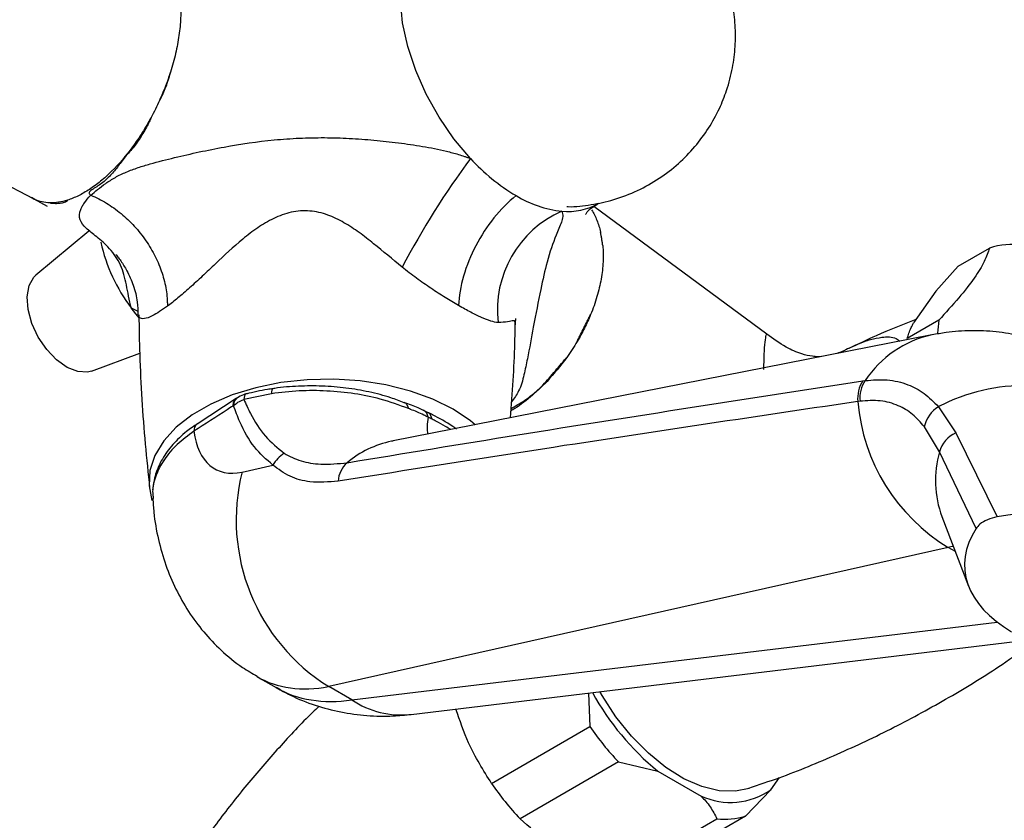
# Model space of a CAD drawing. Units: millimetres. Extents: x 5 to 995, y 5 to 995.
# Drawn here: x 191 to 214, y 283 to 301 of the extents above; entities that cross this region are included whole.
import ezdxf

# ---------------------------------------------------------------- set-up
doc = ezdxf.new("R2010")
doc.units = ezdxf.units.MM

msp = doc.modelspace()

# ---------------------------------------------------------------- linework, layer by layer
at = {"color": 7, "linetype": 'Continuous', "lineweight": 25}
for p, q in [((185.967, 299.955), (191.776, 296.915)), ((191.79, 296.906), (192.092, 296.743)), ((208.25, 293.868), (204.365, 296.739)), ((193.026, 296.184), (191.841, 295.195)), ((212.539, 295.394), (213.246, 295.802)), ((212.043, 294.839), (212.539, 295.394)), ((212.043, 294.839), (211.542, 294.124)), ((212.107, 294.181), (211.399, 293.773)), ((211.955, 293.854), (199.824, 291.464)), ((193.085, 293.041), (194.17, 293.44)), ((210.406, 292.821), (210.458, 292.828)), ((196.334, 292.425), (195.463, 291.848)), ((196.353, 292.438), (196.334, 292.425)), ((197.126, 292.533), (196.507, 292.406)), ((196.277, 292.267), (196.258, 292.255)), ((210.34, 292.365), (210.29, 292.358)), ((212.099, 292.242), (212.489, 291.655)), ((200.632, 292.114), (200.541, 292.158)), ((195.467, 291.864), (195.458, 291.857)), ((201.27, 291.749), (201.258, 291.757)), ((212.123, 291.227), (211.783, 291.792)), ((212.489, 291.655), (213.415, 289.765)), ((199.859, 291.47), (199.824, 291.464)), ((212.943, 289.505), (212.123, 291.227)), ((196.468, 290.775), (197.158, 290.93)), ((194.466, 290.266), (194.47, 290.184)), ((212.178, 289.773), (212.777, 288.211)), ((212.321, 289.079), (198.412, 285.956)), ((200.263, 285.332), (214.072, 286.998)), ((196.806, 286.179), (197.232, 285.933)), ((198.93, 285.658), (198.412, 285.956)), ((204.243, 285.812), (204.278, 285.06)), ((202.068, 283.784), (204.278, 285.06)), ((204.917, 284.265), (202.707, 282.989)), ((204.917, 284.265), (205.801, 284.061)), ((205.801, 284.061), (206.773, 283.499)), ((208.34, 283.639), (208.535, 283.916)), ((207.766, 283.046), (208.34, 283.639)), ((204.917, 281.713), (207.127, 282.989)), ((207.766, 283.046), (205.556, 281.771))]:
    msp.add_line(p, q, dxfattribs=at)
at = {"color": 8, "linetype": 'Continuous', "lineweight": 25}
for p, q in [((191.813, 296.896), (191.744, 296.938)), ((193.978, 294.459), (194.127, 294.386)), ((212.48, 288.987), (212.321, 289.079)), ((198.93, 285.658), (213.415, 287.406))]:
    msp.add_line(p, q, dxfattribs=at)
at = {"color": 7, "linetype": 'Continuous', "lineweight": 25, "flags": 128}
for points in [[(201.593, 297.816), (201.223, 298.255), (200.89, 298.739), (200.601, 299.255), (200.365, 299.789), (200.187, 300.329), (200.071, 300.859), (200.022, 301.367), (200.04, 301.839), (200.125, 302.263), (200.274, 302.628), (200.484, 302.924), (200.749, 303.144), (200.787, 303.167)], [(193.085, 293.041), (193.001, 293.019), (192.782, 293.029), (192.545, 293.122), (192.306, 293.292), (192.083, 293.526), (191.893, 293.806), (191.749, 294.112), (191.664, 294.421), (191.642, 294.711), (191.686, 294.959), (191.792, 295.147), (191.841, 295.195)], [(194.164, 294.226), (194.083, 294.323), (193.978, 294.459)], [(201.702, 291.834), (201.595, 291.922), (201.205, 292.183), (200.752, 292.408), (200.245, 292.592), (199.697, 292.73), (199.12, 292.819), (198.526, 292.858), (197.928, 292.845), (197.341, 292.781), (196.777, 292.667), (196.248, 292.506), (195.767, 292.301), (195.344, 292.057), (194.989, 291.779), (194.71, 291.474), (194.513, 291.148), (194.401, 290.809), (194.379, 290.464), (194.443, 290.132)], [(207.849, 283.671), (207.542, 283.607), (207.177, 283.618), (206.789, 283.712), (206.388, 283.887), (205.984, 284.139), (205.589, 284.461), (205.211, 284.844), (204.861, 285.28), (204.548, 285.755), (204.497, 285.843)]]:
    msp.add_lwpolyline(points, dxfattribs=at)
at = {"color": 8, "linetype": 'Continuous', "lineweight": 25, "flags": 128}
for points in [[(197.162, 292.648), (197.157, 292.646), (197.146, 292.633), (197.137, 292.61), (197.13, 292.576), (197.126, 292.533)], [(196.565, 292.53), (196.557, 292.527), (196.539, 292.513), (196.524, 292.487), (196.513, 292.451), (196.507, 292.406)]]:
    msp.add_lwpolyline(points, dxfattribs=at)
at = {"color": 7, "linetype": 'Continuous', "lineweight": 25}
for centre, radius, start, end in [((217.518, 286.11), 19.764, 143.6808, 152.0423), ((204.923, 300.855), 4.508, 222.3825, 239.2651), ((203.913, 299.106), 2.489, 238.667, 263.8091), ((204.622, 294.415), 2.423, 113.7873, 186.7185), ((203.791, 297.979), 1.355, 263.8237, 300.2522), ((197.09, 296.792), 3.89, 192.7483, 216.8602), ((213.768, 294.135), 1.748, 82.8378, 107.3812), ((215.585, 293.727), 3.508, 172.5568, 177.2642), ((210.972, 292.433), 0.686, 145.6097, 186.2702), ((211.023, 292.438), 0.687, 145.3425, 186.0452), ((214.039, 288.518), 4.199, 60.3494, 117.5141), ((214.518, 292.708), 4.242, 184.7331, 238.8094), ((212.478, 291.639), 0.712, 122.1835, 167.6426), ((212.764, 291.048), 0.666, 114.4232, 164.3867), ((197.795, 290.574), 0.729, 121.5972, 150.7915), ((199.215, 290.538), 0.591, 131.0731, 177.0497), ((200.75, 289.702), 4.415, 165.9303, 238.0237), ((209.584, 288.7), 5.987, 208.7249, 230.8055), ((209.686, 288.753), 6.549, 214.3278, 223.2614), ((207.476, 287.477), 6.549, 214.3278, 223.2614), ((207.433, 284.953), 1.596, 245.5819, 304.6371), ((207.303, 284.624), 1.645, 263.8601, 286.359)]:
    msp.add_arc(centre, radius, start, end, dxfattribs=at)
at = {"color": 8, "linetype": 'Continuous', "lineweight": 25}
for centre, radius, start, end in [((212.451, 291.524), 2.382, 102.1042, 146.8001), ((196.472, 292.283), 0.195, 127.4546, 184.6394), ((200.447, 291.986), 0.198, 5.3752, 61.725), ((195.584, 291.706), 0.197, 129.8948, 184.4931), ((200.265, 289.27), 2.238, 101.3755, 130.0274), ((214.362, 290.585), 2.33, 163.9904, 200.3828), ((200.048, 287.343), 2.022, 236.431, 276.1032)]:
    msp.add_arc(centre, radius, start, end, dxfattribs=at)
for centre, major_axis, ratio, start_param, end_param in [((202.448, 293.2), (1.635, 1.935), 0.418654, 2.532874, 2.7874), ((211.833, 286.756), (0.969, 2.322), 0.471378, 0.301786, 0.384779), ((199.844, 291.642), (2.998, 5.485), 0.561183, 3.128251, 3.573976), ((200.444, 291.296), (3.258, 5.335), 0.593137, 3.156185, 3.601703)]:
    msp.add_ellipse(centre, major_axis=major_axis, ratio=ratio, start_param=start_param, end_param=end_param, dxfattribs=at)
at = {"color": 7, "linetype": 'Continuous', "lineweight": 25}
for centre, major_axis, ratio, start_param, end_param in [((197.016, 293.063), (1.128, 2.234), 0.536206, 2.469761, 3.556977), ((214.292, 287.576), (3.819, 0.22), 0.596047, 0.73696, 1.76819), ((216.552, 288.841), (3.863, 0.227), 0.58005, 2.741381, 3.863842)]:
    msp.add_ellipse(centre, major_axis=major_axis, ratio=ratio, start_param=start_param, end_param=end_param, dxfattribs=at)
for points, knots in [([(203.761, 296.735), (203.77, 296.735), (203.951, 296.725), (204.306, 296.772), (204.831, 296.883), (205.347, 297.082), (205.835, 297.356), (206.267, 297.689), (206.638, 298.069), (206.946, 298.486), (207.181, 298.913), (207.363, 299.369), (207.484, 299.836), (207.546, 300.33), (207.545, 300.812), (207.484, 301.294), (207.362, 301.774), (207.172, 302.251), (206.908, 302.723), (206.577, 303.157), (206.194, 303.535), (205.781, 303.847), (205.332, 304.101), (204.854, 304.292), (204.354, 304.418), (203.84, 304.476), (203.322, 304.465), (202.809, 304.383), (202.295, 304.228), (201.799, 303.997), (201.337, 303.694), (200.935, 303.336), (200.61, 302.965), (200.447, 302.697), (200.375, 302.579)], [0, 0, 0, 0, 0.001649, 0.033913, 0.066252, 0.102005, 0.136818, 0.170656, 0.203624, 0.235819, 0.267329, 0.294515, 0.327363, 0.357337, 0.3873, 0.417384, 0.447995, 0.47967, 0.51307, 0.548854, 0.581294, 0.613453, 0.645456, 0.677435, 0.709473, 0.741601, 0.773825, 0.806131, 0.838503, 0.873765, 0.908099, 0.94151, 0.974099, 1, 1, 1, 1]), ([(195.083, 301.332), (195.092, 301.217), (195.094, 301.096), (195.083, 300.842), (195.071, 300.711), (195.033, 300.445), (195.008, 300.31), (194.96, 300.103), (194.942, 300.033), (194.903, 299.892), (194.882, 299.822), (194.86, 299.753)], [0, 0, 0, 0, 0.25, 0.25, 0.5, 0.5, 0.75, 0.75, 0.875, 0.875, 1, 1, 1, 1]), ([(194.86, 299.753), (194.826, 299.646), (194.788, 299.54), (194.707, 299.329), (194.663, 299.224), (194.615, 299.119)], [0, 0, 0, 0, 0.5, 0.5, 1, 1, 1, 1]), ([(194.615, 299.118), (194.616, 299.118), (194.617, 299.119), (194.618, 299.12), (194.619, 299.121), (194.62, 299.123), (194.621, 299.125), (194.624, 299.129), (194.626, 299.132), (194.632, 299.141), (194.635, 299.148), (194.645, 299.167), (194.652, 299.179), (194.671, 299.218), (194.683, 299.244), (194.718, 299.322), (194.74, 299.375), (194.781, 299.481), (194.8, 299.535), (194.826, 299.616), (194.835, 299.643), (194.846, 299.684), (194.85, 299.698), (194.855, 299.719), (194.857, 299.726), (194.859, 299.736), (194.859, 299.739), (194.86, 299.745), (194.861, 299.747), (194.861, 299.749), (194.861, 299.75), (194.861, 299.752), (194.861, 299.753), (194.86, 299.753)], [0, 0, 0, 0, 0.003906, 0.003906, 0.007813, 0.007813, 0.015625, 0.015625, 0.03125, 0.03125, 0.0625, 0.0625, 0.125, 0.125, 0.25, 0.25, 0.5, 0.5, 0.75, 0.75, 0.875, 0.875, 0.9375, 0.9375, 0.96875, 0.96875, 0.984375, 0.984375, 0.992188, 0.992188, 0.996094, 0.996094, 1, 1, 1, 1]), ([(194.615, 299.119), (194.586, 299.053), (194.555, 298.988), (194.491, 298.859), (194.458, 298.795), (194.424, 298.733)], [0, 0, 0, 0, 0.5, 0.5, 1, 1, 1, 1]), ([(194.424, 298.733), (194.361, 298.617), (194.296, 298.505), (194.192, 298.341), (194.157, 298.287), (194.085, 298.181), (194.048, 298.129), (193.86, 297.874), (193.704, 297.691), (193.459, 297.448), (193.375, 297.372), (193.209, 297.236), (193.126, 297.175), (192.959, 297.066), (192.876, 297.018), (192.711, 296.937), (192.629, 296.904), (192.549, 296.879)], [0, 0, 0, 0, 0.125, 0.125, 0.1875, 0.1875, 0.25, 0.25, 0.5, 0.5, 0.625, 0.625, 0.75, 0.75, 0.875, 0.875, 1, 1, 1, 1]), ([(194.424, 298.733), (194.425, 298.732), (194.424, 298.731), (194.424, 298.73), (194.424, 298.729), (194.424, 298.726), (194.423, 298.725), (194.422, 298.72), (194.42, 298.717), (194.417, 298.708), (194.414, 298.701), (194.406, 298.683), (194.401, 298.671), (194.383, 298.634), (194.371, 298.61), (194.334, 298.538), (194.309, 298.491), (194.229, 298.353), (194.173, 298.264), (194.084, 298.136), (194.053, 298.095), (193.987, 298.014), (193.953, 297.975), (193.885, 297.899), (193.852, 297.86), (193.791, 297.782), (193.763, 297.743), (193.676, 297.628), (193.617, 297.556), (193.497, 297.419), (193.436, 297.355), (193.335, 297.268), (193.298, 297.242), (193.224, 297.192), (193.185, 297.168), (193.131, 297.134), (193.113, 297.122), (193.079, 297.099), (193.064, 297.087), (193.045, 297.067), (193.04, 297.061), (193.034, 297.046), (193.032, 297.039), (193.036, 297.023), (193.042, 297.016), (193.055, 297.002), (193.064, 296.996), (193.072, 296.989)], [0, 0, 0, 0, 0.000977, 0.000977, 0.001953, 0.001953, 0.003906, 0.003906, 0.007813, 0.007813, 0.015625, 0.015625, 0.03125, 0.03125, 0.0625, 0.0625, 0.125, 0.125, 0.25, 0.25, 0.3125, 0.3125, 0.375, 0.375, 0.4375, 0.4375, 0.5, 0.5, 0.625, 0.625, 0.75, 0.75, 0.8125, 0.8125, 0.875, 0.875, 0.90625, 0.90625, 0.9375, 0.9375, 0.953125, 0.953125, 0.96875, 0.96875, 0.984375, 0.984375, 1, 1, 1, 1]), ([(193.074, 296.989), (193.121, 297.03), (193.171, 297.073), (193.281, 297.162), (193.341, 297.209), (193.474, 297.301), (193.545, 297.347), (193.701, 297.434), (193.783, 297.473), (193.954, 297.546), (194.043, 297.578), (194.223, 297.639), (194.314, 297.666), (194.587, 297.744), (194.77, 297.79), (195.138, 297.879), (195.323, 297.921), (195.694, 298), (195.88, 298.037), (196.439, 298.139), (196.813, 298.194), (197.378, 298.249), (197.566, 298.262), (197.942, 298.279), (198.129, 298.283), (198.503, 298.281), (198.69, 298.275), (199.061, 298.256), (199.245, 298.242), (199.612, 298.208), (199.794, 298.188), (200.158, 298.142), (200.338, 298.116), (200.697, 298.056), (200.876, 298.021), (201.144, 297.955), (201.233, 297.932), (201.368, 297.892), (201.413, 297.878), (201.48, 297.855), (201.503, 297.848), (201.548, 297.832), (201.571, 297.824), (201.593, 297.816)], [0, 0, 0, 0, 0.03125, 0.03125, 0.0625, 0.0625, 0.09375, 0.09375, 0.125, 0.125, 0.15625, 0.15625, 0.1875, 0.1875, 0.25, 0.25, 0.3125, 0.3125, 0.375, 0.375, 0.5, 0.5, 0.5625, 0.5625, 0.625, 0.625, 0.6875, 0.6875, 0.75, 0.75, 0.8125, 0.8125, 0.875, 0.875, 0.9375, 0.9375, 0.96875, 0.96875, 0.984375, 0.984375, 0.992188, 0.992188, 1, 1, 1, 1]), ([(191.772, 296.917), (191.78, 296.912), (191.796, 296.904), (191.812, 296.896), (191.821, 296.892)], [0, 0, 0, 0, 0.497924, 1, 1, 1, 1]), ([(192.155, 296.819), (192.093, 296.821), (192.034, 296.828), (191.92, 296.854), (191.866, 296.872), (191.813, 296.896)], [0, 0, 0, 0, 0.5, 0.5, 1, 1, 1, 1]), ([(192.549, 296.879), (192.481, 296.858), (192.414, 296.842), (192.283, 296.822), (192.218, 296.818), (192.155, 296.819)], [0, 0, 0, 0, 0.5, 0.5, 1, 1, 1, 1]), ([(192.157, 296.82), (192.158, 296.819), (192.16, 296.818), (192.163, 296.817), (192.165, 296.817), (192.169, 296.816), (192.172, 296.815), (192.181, 296.814), (192.186, 296.813), (192.201, 296.811), (192.211, 296.81), (192.241, 296.808), (192.259, 296.807), (192.315, 296.806), (192.351, 296.808), (192.421, 296.817), (192.454, 296.824), (192.499, 296.84), (192.513, 296.846), (192.532, 296.856), (192.539, 296.86), (192.546, 296.866), (192.549, 296.868), (192.551, 296.872), (192.552, 296.873), (192.552, 296.876), (192.552, 296.878), (192.549, 296.879)], [0, 0, 0, 0, 0.007812, 0.007812, 0.015625, 0.015625, 0.03125, 0.03125, 0.0625, 0.0625, 0.125, 0.125, 0.25, 0.25, 0.5, 0.5, 0.75, 0.75, 0.875, 0.875, 0.9375, 0.9375, 0.96875, 0.96875, 0.984375, 0.984375, 1, 1, 1, 1]), ([(193.978, 294.459), (193.958, 294.548), (193.939, 294.636), (193.904, 294.809), (193.888, 294.893), (193.854, 295.055), (193.837, 295.132), (193.794, 295.281), (193.769, 295.352), (193.707, 295.489), (193.671, 295.554), (193.588, 295.678), (193.541, 295.736), (193.446, 295.842), (193.396, 295.89), (193.299, 295.977), (193.252, 296.017), (193.116, 296.126), (193.034, 296.188), (192.904, 296.31), (192.855, 296.371), (192.809, 296.506), (192.81, 296.581), (192.855, 296.694), (192.867, 296.718), (192.894, 296.768), (192.91, 296.793), (192.967, 296.872), (193.014, 296.928), (193.072, 296.989)], [0, 0, 0, 0, 0.0625, 0.0625, 0.125, 0.125, 0.1875, 0.1875, 0.25, 0.25, 0.3125, 0.3125, 0.375, 0.375, 0.4375, 0.4375, 0.5, 0.5, 0.625, 0.625, 0.75, 0.75, 0.875, 0.875, 0.90625, 0.90625, 0.9375, 0.9375, 1, 1, 1, 1]), ([(193.074, 296.989), (193.193, 296.94), (193.309, 296.881), (193.478, 296.779), (193.534, 296.742), (193.644, 296.664), (193.698, 296.622), (193.857, 296.491), (193.956, 296.397), (194.096, 296.244), (194.141, 296.192), (194.227, 296.083), (194.269, 296.026), (194.387, 295.855), (194.456, 295.737), (194.578, 295.494), (194.63, 295.368), (194.712, 295.117), (194.743, 294.992), (194.773, 294.804), (194.781, 294.741), (194.787, 294.648), (194.789, 294.617), (194.791, 294.556), (194.791, 294.526), (194.791, 294.496)], [0, 0, 0, 0, 0.125, 0.125, 0.1875, 0.1875, 0.25, 0.25, 0.375, 0.375, 0.4375, 0.4375, 0.5, 0.5, 0.625, 0.625, 0.75, 0.75, 0.875, 0.875, 0.9375, 0.9375, 0.96875, 0.96875, 1, 1, 1, 1]), ([(202.619, 296.98), (202.445, 296.841), (202.276, 296.672), (201.969, 296.29), (201.831, 296.078), (201.599, 295.634), (201.505, 295.403), (201.374, 294.947), (201.336, 294.722), (201.328, 294.513)], [0, 0, 0, 0, 0.25, 0.25, 0.5, 0.5, 0.75, 0.75, 1, 1, 1, 1]), ([(200.06, 295.376), (199.844, 295.551), (199.634, 295.73), (199.315, 295.987), (199.207, 296.071), (198.986, 296.23), (198.873, 296.306), (198.638, 296.44), (198.517, 296.499), (198.326, 296.568), (198.26, 296.588), (198.125, 296.618), (198.057, 296.629), (197.919, 296.64), (197.85, 296.64), (197.711, 296.631), (197.641, 296.621), (197.434, 296.575), (197.304, 296.527), (197.054, 296.407), (196.934, 296.335), (196.703, 296.178), (196.592, 296.093), (196.271, 295.829), (196.069, 295.639), (195.771, 295.356), (195.672, 295.262), (195.527, 295.125), (195.479, 295.08), (195.384, 294.993), (195.337, 294.95), (195.199, 294.827), (195.111, 294.751), (194.944, 294.613), (194.864, 294.55), (194.791, 294.496)], [0, 0, 0, 0, 0.125, 0.125, 0.1875, 0.1875, 0.25, 0.25, 0.3125, 0.3125, 0.34375, 0.34375, 0.375, 0.375, 0.40625, 0.40625, 0.4375, 0.4375, 0.5, 0.5, 0.5625, 0.5625, 0.625, 0.625, 0.75, 0.75, 0.8125, 0.8125, 0.84375, 0.84375, 0.875, 0.875, 0.9375, 0.9375, 1, 1, 1, 1]), ([(204.179, 296.556), (204.18, 296.56), (204.182, 296.568), (204.234, 296.645), (204.282, 296.686), (204.393, 296.758), (204.454, 296.798)], [0, 0, 0, 0, 0.1988049, 0.3970706, 0.6645007, 1, 1, 1, 1]), ([(204.315, 296.659), (204.36, 296.587), (204.399, 296.509), (204.467, 296.344), (204.495, 296.255), (204.517, 296.163)], [0, 0, 0, 0, 0.5, 0.5, 1, 1, 1, 1]), ([(204.566, 295.858), (204.565, 295.859), (204.565, 295.86), (204.564, 295.862), (204.564, 295.863), (204.563, 295.866), (204.563, 295.868), (204.562, 295.873), (204.561, 295.876), (204.56, 295.887), (204.559, 295.894), (204.556, 295.914), (204.554, 295.927), (204.548, 295.967), (204.544, 295.993), (204.536, 296.043), (204.532, 296.068), (204.525, 296.105), (204.523, 296.117), (204.52, 296.135), (204.519, 296.141), (204.518, 296.15), (204.517, 296.153), (204.517, 296.157), (204.516, 296.158), (204.516, 296.16), (204.516, 296.161), (204.516, 296.162), (204.516, 296.163), (204.517, 296.163)], [0, 0, 0, 0, 0.007813, 0.007813, 0.015625, 0.015625, 0.03125, 0.03125, 0.0625, 0.0625, 0.125, 0.125, 0.25, 0.25, 0.5, 0.5, 0.75, 0.75, 0.875, 0.875, 0.9375, 0.9375, 0.96875, 0.96875, 0.984375, 0.984375, 0.992188, 0.992188, 1, 1, 1, 1]), ([(204.566, 295.858), (204.576, 295.742), (204.578, 295.621), (204.565, 295.368), (204.55, 295.239), (204.504, 294.978), (204.473, 294.846), (204.414, 294.645), (204.392, 294.577), (204.344, 294.442), (204.319, 294.375), (204.291, 294.308)], [0, 0, 0, 0, 0.25, 0.25, 0.5, 0.5, 0.75, 0.75, 0.875, 0.875, 1, 1, 1, 1]), ([(213.246, 295.802), (213.212, 295.706), (213.142, 295.511), (212.925, 295.142), (212.566, 294.686), (212.261, 294.351), (212.107, 294.181)], [0, 0, 0, 0, 0.244278, 0.493448, 0.742659, 1, 1, 1, 1]), ([(193.637, 295.655), (193.636, 295.656), (193.633, 295.66), (193.647, 295.643), (193.685, 295.596), (193.771, 295.482), (193.899, 295.275), (194.034, 294.963), (194.125, 294.627), (194.13, 294.401), (194.131, 294.306)], [0, 0, 0, 0, 0.0079536, 0.0543484, 0.1113452, 0.1921422, 0.3650188, 0.5869551, 0.8258342, 1, 1, 1, 1]), ([(201.328, 294.513), (201.231, 294.569), (201.131, 294.629), (200.923, 294.758), (200.815, 294.827), (200.6, 294.972), (200.491, 295.047), (200.275, 295.206), (200.166, 295.289), (200.06, 295.376)], [0, 0, 0, 0, 0.25, 0.25, 0.5, 0.5, 0.75, 0.75, 1, 1, 1, 1]), ([(202.216, 294.131), (202.166, 294.135), (202.111, 294.146), (201.987, 294.184), (201.918, 294.21), (201.77, 294.276), (201.69, 294.316), (201.518, 294.406), (201.425, 294.457), (201.328, 294.513)], [0, 0, 0, 0, 0.25, 0.25, 0.5, 0.5, 0.75, 0.75, 1, 1, 1, 1]), ([(194.151, 294.307), (194.156, 294.008), (194.173, 293.038), (194.254, 291.738), (194.358, 290.745), (194.393, 290.416)], [0, 0, 0, 0, 0.229905, 0.745664, 1, 1, 1, 1]), ([(202.607, 294.082), (202.606, 294.093), (202.605, 294.154), (202.615, 294.211), (202.616, 294.217), (202.616, 294.22)], [0, 0, 0, 0, 0.103798, 0.60715, 1, 1, 1, 1]), ([(203.991, 293.706), (203.991, 293.706), (203.991, 293.708), (203.991, 293.709), (203.992, 293.71), (203.992, 293.713), (203.993, 293.714), (203.995, 293.719), (203.997, 293.723), (204.001, 293.732), (204.004, 293.739), (204.014, 293.758), (204.02, 293.771), (204.04, 293.809), (204.053, 293.835), (204.092, 293.911), (204.118, 293.961), (204.168, 294.062), (204.193, 294.113), (204.229, 294.188), (204.241, 294.213), (204.259, 294.25), (204.265, 294.263), (204.274, 294.281), (204.277, 294.287), (204.282, 294.296), (204.284, 294.299), (204.286, 294.303), (204.287, 294.305), (204.289, 294.307), (204.289, 294.307), (204.29, 294.308), (204.291, 294.309), (204.291, 294.309)], [0, 0, 0, 0, 0.003906, 0.003906, 0.007813, 0.007813, 0.015625, 0.015625, 0.03125, 0.03125, 0.0625, 0.0625, 0.125, 0.125, 0.25, 0.25, 0.5, 0.5, 0.75, 0.75, 0.875, 0.875, 0.9375, 0.9375, 0.96875, 0.96875, 0.984375, 0.984375, 0.992188, 0.992188, 0.996094, 0.996094, 1, 1, 1, 1]), ([(204.291, 294.308), (204.249, 294.206), (204.204, 294.105), (204.104, 293.904), (204.05, 293.805), (203.991, 293.706)], [0, 0, 0, 0, 0.5, 0.5, 1, 1, 1, 1]), ([(211.593, 294.198), (211.294, 294.082), (210.784, 293.885), (210.29, 293.644), (210.086, 293.545)], [0, 0, 0, 0, 0.58663, 1, 1, 1, 1]), ([(202.497, 291.99), (202.537, 292.549), (202.588, 293.245), (202.597, 293.944), (202.599, 294.083)], [0, 0, 0, 0, 0.801383, 1, 1, 1, 1]), ([(211.399, 293.773), (211.423, 293.85), (211.456, 293.958), (211.523, 294.088), (211.542, 294.124)], [0, 0, 0, 0, 0.721223, 1, 1, 1, 1]), ([(209.473, 293.365), (209.448, 293.364), (209.382, 293.361), (209.246, 293.372), (208.996, 293.426), (208.637, 293.587), (208.388, 293.768), (208.245, 293.872)], [0, 0, 0, 0, 0.069645, 0.179581, 0.366254, 0.638298, 1, 1, 1, 1]), ([(215.17, 293.339), (215.122, 293.37), (214.911, 293.504), (214.501, 293.672), (213.954, 293.841), (213.393, 293.933), (212.83, 293.957), (212.349, 293.924), (212.06, 293.872), (211.955, 293.854)], [0, 0, 0, 0, 0.0504536, 0.2239331, 0.3948534, 0.5642559, 0.7332858, 0.9032664, 1, 1, 1, 1]), ([(203.991, 293.706), (203.955, 293.644), (203.917, 293.583), (203.838, 293.463), (203.798, 293.403), (203.756, 293.345)], [0, 0, 0, 0, 0.5, 0.5, 1, 1, 1, 1]), ([(210.093, 293.559), (210.045, 293.53), (209.97, 293.486), (209.829, 293.441), (209.779, 293.425)], [0, 0, 0, 0, 0.642856, 1, 1, 1, 1]), ([(210.458, 292.828), (210.625, 292.842), (210.962, 292.868), (211.403, 292.758), (211.791, 292.559), (211.996, 292.348), (212.099, 292.242)], [0, 0, 0, 0, 0.260714, 0.527678, 0.761317, 1, 1, 1, 1]), ([(197.163, 292.646), (197.122, 292.64), (196.917, 292.613), (196.722, 292.566), (196.565, 292.528)], [0, 0, 0, 0, 0.1994741, 1, 1, 1, 1]), ([(200.109, 292.329), (200.01, 292.368), (199.763, 292.466), (199.321, 292.578), (198.803, 292.667), (198.27, 292.712), (197.732, 292.706), (197.361, 292.681), (197.175, 292.649), (197.162, 292.646)], [0, 0, 0, 0, 0.116343, 0.292718, 0.466141, 0.640379, 0.812964, 0.986953, 1, 1, 1, 1]), ([(198.826, 290.983), (200.101, 291.193), (203.941, 291.825), (207.817, 292.422), (210.406, 292.821)], [0, 0, 0, 0, 0.332091, 1, 1, 1, 1]), ([(196.607, 292.539), (196.571, 292.531), (196.48, 292.511), (196.403, 292.463), (196.356, 292.433)], [0, 0, 0, 0, 0.394269, 1, 1, 1, 1]), ([(200.202, 292.2), (199.996, 292.276), (199.617, 292.416), (198.989, 292.542), (198.376, 292.603), (197.744, 292.607), (197.334, 292.558), (197.126, 292.533)], [0, 0, 0, 0, 0.2276082, 0.4179818, 0.6139316, 0.804197, 1, 1, 1, 1]), ([(196.258, 292.255), (196.217, 292.228), (195.927, 292.037), (195.637, 291.851), (195.388, 291.691)], [0, 0, 0, 0, 0.141359, 1, 1, 1, 1]), ([(196.277, 292.267), (196.309, 292.293), (196.375, 292.348), (196.461, 292.386), (196.507, 292.406)], [0, 0, 0, 0, 0.471741, 1, 1, 1, 1]), ([(197.158, 290.93), (197.014, 291.056), (196.721, 291.313), (196.448, 291.797), (196.322, 292.143), (196.277, 292.267)], [0, 0, 0, 0, 0.384214, 0.779378, 1, 1, 1, 1]), ([(196.507, 292.406), (196.555, 292.299), (196.694, 291.994), (196.977, 291.552), (197.266, 291.315), (197.413, 291.195)], [0, 0, 0, 0, 0.212114, 0.601617, 1, 1, 1, 1]), ([(210.29, 292.358), (207.682, 291.97), (203.778, 291.389), (199.909, 290.773), (198.624, 290.568)], [0, 0, 0, 0, 0.667923, 1, 1, 1, 1]), ([(200.54, 292.159), (200.501, 292.178), (200.366, 292.243), (200.215, 292.295), (200.106, 292.332)], [0, 0, 0, 0, 0.286954, 1, 1, 1, 1]), ([(200.202, 292.2), (200.202, 292.202), (200.198, 292.223), (200.183, 292.269), (200.153, 292.318), (200.12, 292.326), (200.109, 292.329)], [0, 0, 0, 0, 0.030372, 0.298671, 0.757521, 1, 1, 1, 1]), ([(200.643, 292.005), (200.612, 292.021), (200.531, 292.062), (200.401, 292.121), (200.284, 292.169), (200.219, 292.194), (200.202, 292.2)], [0, 0, 0, 0, 0.2259268, 0.5821764, 0.8941488, 1, 1, 1, 1]), ([(211.783, 291.792), (211.698, 291.89), (211.526, 292.09), (211.192, 292.283), (210.8, 292.396), (210.494, 292.376), (210.34, 292.365)], [0, 0, 0, 0, 0.231911, 0.469476, 0.731113, 1, 1, 1, 1]), ([(201.283, 291.74), (201.255, 291.759), (201.077, 291.877), (200.856, 292.005), (200.671, 292.096), (200.635, 292.114)], [0, 0, 0, 0, 0.1325812, 0.8280548, 1, 1, 1, 1]), ([(200.732, 291.961), (200.732, 291.961), (200.702, 291.976), (200.673, 291.99), (200.643, 292.005)], [0, 0, 0, 0, 0.000927, 1, 1, 1, 1]), ([(195.471, 291.857), (195.386, 291.802), (195.174, 291.662), (194.905, 291.397), (194.669, 291.074), (194.511, 290.729), (194.478, 290.49), (194.461, 290.372)], [0, 0, 0, 0, 0.145438, 0.36441, 0.583263, 0.793996, 1, 1, 1, 1]), ([(197.413, 291.195), (197.535, 291.132), (197.783, 291.004), (198.276, 290.929), (198.628, 290.964), (198.826, 290.983)], [0, 0, 0, 0, 0.298443, 0.60493, 1, 1, 1, 1]), ([(198.624, 290.568), (198.411, 290.551), (198.034, 290.522), (197.524, 290.656), (197.282, 290.838), (197.158, 290.93)], [0, 0, 0, 0, 0.391327, 0.6912, 1, 1, 1, 1]), ([(194.465, 290.182), (194.471, 290.078), (194.489, 289.768), (194.579, 289.266), (194.744, 288.687), (194.971, 288.144), (195.256, 287.641), (195.596, 287.181), (196.002, 286.757), (196.406, 286.419), (196.698, 286.252), (196.809, 286.189)], [0, 0, 0, 0, 0.064689, 0.193484, 0.318186, 0.439729, 0.55896, 0.676581, 0.793142, 0.921133, 1, 1, 1, 1]), ([(213.415, 289.765), (213.34, 289.747), (213.191, 289.71), (213.031, 289.614), (212.97, 289.538), (212.943, 289.505)], [0, 0, 0, 0, 0.359088, 0.71752, 1, 1, 1, 1]), ([(207.843, 283.68), (208.071, 283.755), (208.741, 283.977), (209.831, 284.43), (211.107, 285.03), (212.341, 285.706), (213.376, 286.337), (213.977, 286.766), (214.199, 286.925)], [0, 0, 0, 0, 0.101143, 0.297982, 0.494563, 0.6906, 0.885844, 1, 1, 1, 1]), ([(197.237, 285.942), (197.341, 285.88), (197.618, 285.717), (198.105, 285.53), (198.681, 285.376), (199.27, 285.297), (199.8, 285.286), (200.129, 285.319), (200.263, 285.332)], [0, 0, 0, 0, 0.115312, 0.305914, 0.49481, 0.683029, 0.871683, 1, 1, 1, 1]), ([(198.199, 285.516), (198.149, 285.469), (197.839, 285.178), (197.294, 284.591), (196.571, 283.76), (195.885, 282.885), (195.236, 281.975), (194.626, 281.033), (194.058, 280.063), (193.534, 279.069), (193.057, 278.056), (192.63, 277.028), (192.253, 275.989), (191.93, 274.943), (191.662, 273.893), (191.453, 272.844), (191.305, 271.8), (191.222, 270.833), (191.212, 270.223), (191.208, 269.951)], [0, 0, 0, 0, 0.011947, 0.074497, 0.136872, 0.199096, 0.261204, 0.323237, 0.385239, 0.447258, 0.509328, 0.571496, 0.63381, 0.696317, 0.759059, 0.822073, 0.885377, 0.94897, 1, 1, 1, 1]), ([(202.068, 283.784), (201.884, 284.077), (201.559, 284.592), (201.356, 285.194), (201.269, 285.453)], [0, 0, 0, 0, 0.568352, 1, 1, 1, 1]), ([(206.773, 283.499), (206.844, 283.421), (206.991, 283.257), (207.08, 283.08), (207.127, 282.989)], [0, 0, 0, 0, 0.4825693, 1, 1, 1, 1]), ([(204.917, 281.713), (204.652, 281.811), (204.082, 282.023), (203.317, 282.449), (202.913, 282.807), (202.707, 282.989)], [0, 0, 0, 0, 0.298502, 0.643042, 1, 1, 1, 1])]:
    msp.add_open_spline(points, degree=3, knots=knots, dxfattribs=at)
at = {"color": 8, "linetype": 'Continuous', "lineweight": 25}
for points, knots in [([(191.814, 296.896), (191.814, 296.896), (191.815, 296.896), (191.816, 296.895), (191.817, 296.894), (191.811, 296.897), (191.801, 296.9), (191.791, 296.907), (191.79, 296.908)], [0, 0, 0, 0, 0.018587, 0.041884, 0.086935, 0.257662, 0.934712, 1, 1, 1, 1]), ([(203.645, 296.631), (203.645, 296.631), (203.683, 296.551), (203.647, 296.388), (203.485, 296.037), (203.326, 295.562), (203.164, 294.86), (203.02, 294.108), (202.898, 293.44), (202.798, 292.957), (202.712, 292.62), (202.575, 292.428), (202.517, 292.348)], [0, 0, 0, 0, 0.000002, 0.107929, 0.218728, 0.399359, 0.540909, 0.704487, 0.82901, 0.891639, 0.954112, 1, 1, 1, 1]), ([(194.791, 294.496), (194.672, 294.415), (194.448, 294.263), (194.263, 294.206), (194.158, 294.226), (194.151, 294.281), (194.147, 294.307)], [0, 0, 0, 0, 0.27178, 0.513584, 0.764741, 1, 1, 1, 1]), ([(202.601, 294.083), (202.602, 294.107), (202.603, 294.167), (202.551, 294.176), (202.445, 294.139), (202.293, 294.134), (202.216, 294.131)], [0, 0, 0, 0, 0.138509, 0.344285, 0.670026, 1, 1, 1, 1]), ([(208.182, 293.08), (208.184, 293.226), (208.189, 293.525), (208.215, 293.767), (208.239, 293.874), (208.241, 293.862), (208.242, 293.858)], [0, 0, 0, 0, 0.258201, 0.531543, 0.823985, 1, 1, 1, 1]), ([(210.091, 293.555), (210.159, 293.587), (210.333, 293.67), (210.577, 293.756), (210.867, 293.811), (211.093, 293.821), (211.207, 293.733), (211.234, 293.712)], [0, 0, 0, 0, 0.1463346, 0.3730215, 0.5883905, 0.9014869, 1, 1, 1, 1]), ([(203.756, 293.345), (203.613, 293.161), (203.362, 292.837), (202.942, 292.457), (202.667, 292.238), (202.519, 292.158), (202.506, 292.151)], [0, 0, 0, 0, 0.387882, 0.680729, 0.973571, 1, 1, 1, 1]), ([(202.509, 292.201), (202.554, 292.227), (202.713, 292.318), (202.997, 292.504), (203.294, 292.799), (203.524, 293.074), (203.674, 293.252), (203.734, 293.324), (203.75, 293.341), (203.754, 293.345), (203.755, 293.345), (203.756, 293.345), (203.756, 293.345), (203.756, 293.345)], [0, 0, 0, 0, 0.0972403, 0.3438802, 0.5905566, 0.8372667, 0.959094, 0.9895599, 0.9972084, 0.9991465, 0.9995862, 0.999821, 1, 1, 1, 1]), ([(196.336, 292.423), (196.314, 292.405), (196.269, 292.367), (196.262, 292.293), (196.258, 292.255)], [0, 0, 0, 0, 0.475559, 1, 1, 1, 1]), ([(200.732, 291.961), (200.725, 291.988), (200.712, 292.042), (200.675, 292.093), (200.643, 292.107), (200.631, 292.112)], [0, 0, 0, 0, 0.389796, 0.779592, 1, 1, 1, 1]), ([(201.154, 291.726), (201.114, 291.75), (201.006, 291.816), (200.865, 291.893), (200.764, 291.944), (200.732, 291.961)], [0, 0, 0, 0, 0.279634, 0.768557, 1, 1, 1, 1]), ([(195.388, 291.691), (195.257, 291.594), (194.992, 291.396), (194.709, 291.061), (194.525, 290.704), (194.446, 290.408), (194.467, 290.233), (194.473, 290.183)], [0, 0, 0, 0, 0.223052, 0.452609, 0.675859, 0.90573, 1, 1, 1, 1])]:
    msp.add_open_spline(points, degree=3, knots=knots, dxfattribs=at)
at = {"color": 7, "linetype": 'Continuous', "lineweight": 25}
msp.add_open_spline([(193.072, 296.989), (193.073, 296.989), (193.073, 296.989), (193.074, 296.989)], degree=3, dxfattribs=at)

doc.saveas('drawing.dxf')
